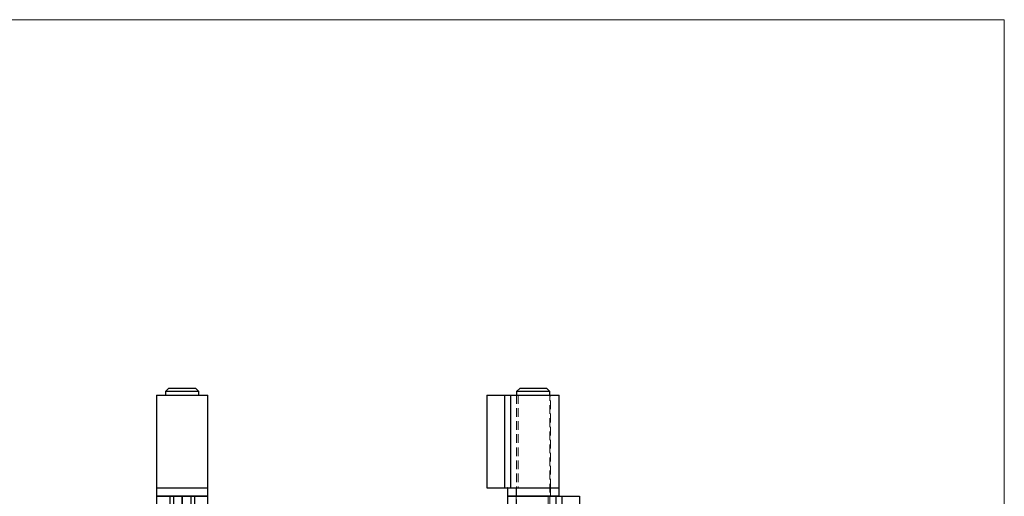
# Model space of a CAD drawing. Units: millimetres. Extents: x 10 to 584, y 10 to 410.
# Drawn here: x 297 to 584, y 271 to 410 of the extents above; entities that cross this region are included whole.
import ezdxf

# ---------------------------------------------------------------- set-up
doc = ezdxf.new("R2010")
doc.units = ezdxf.units.MM
doc.header["$LTSCALE"] = 2
doc.linetypes.add('HIDDEN', pattern=[1.905, 1.27, -0.635])

msp = doc.modelspace()

# ---------------------------------------------------------------- linework, layer by layer
at = {"color": 7, "linetype": 'Continuous', "lineweight": 18}
for q in [(10, 410), (584, 10)]:
    msp.add_line((584, 410), q, dxfattribs=at)
at = {"color": 7, "linetype": 'Continuous', "lineweight": 25}
for p, q in [((340.5, 302.63), (339.5, 301.63)), ((339.5, 301.63), (339.5, 300.63)), ((349.2, 301.63), (339.5, 301.63)), ((340.5, 302.63), (348.2, 302.63)), ((349.2, 301.63), (348.2, 302.63)), ((349.2, 300.63), (349.2, 301.63)), ((442.85, 302.63), (441.85, 301.63)), ((441.85, 301.63), (441.85, 300.63)), ((446.7, 301.63), (441.85, 301.63)), ((442.85, 302.63), (446.7, 302.63)), ((446.7, 302.63), (450.55, 302.63)), ((451.55, 301.63), (446.7, 301.63)), ((451.55, 301.63), (450.55, 302.63)), ((451.55, 300.63), (451.55, 301.63)), ((336.85, 300.63), (336.85, 273.63)), ((336.85, 300.63), (351.85, 300.63)), ((351.85, 273.63), (351.85, 300.63)), ((433.2, 300.63), (433.2, 273.63)), ((433.2, 300.63), (438.36, 300.63)), ((438.36, 300.63), (438.36, 273.63)), ((438.36, 300.63), (440.11, 300.63)), ((440.11, 300.63), (440.11, 273.63)), ((440.11, 300.63), (454.2, 300.63)), ((454.2, 273.63), (454.2, 300.63)), ((336.85, 273.63), (351.85, 273.63)), ((336.85, 273.53), (336.85, 271.23)), ((351.85, 271.23), (351.85, 273.53)), ((433.2, 273.63), (438.36, 273.63)), ((438.36, 273.63), (440.11, 273.63)), ((439.2, 273.53), (439.2, 271.23)), ((440.11, 273.63), (454.2, 273.63)), ((454.2, 271.23), (454.2, 273.53)), ((336.85, 271.13), (336.85, 214.13)), ((336.85, 271.13), (340.76, 271.13)), ((340.76, 271.13), (340.76, 214.13)), ((340.76, 271.13), (341.8, 271.13)), ((341.8, 271.13), (341.8, 214.13)), ((341.8, 271.13), (344.3, 271.13)), ((344.3, 271.13), (344.3, 214.13)), ((344.4, 271.13), (344.3, 271.13)), ((344.4, 271.13), (344.4, 214.13)), ((344.4, 271.13), (346.9, 271.13)), ((346.9, 271.13), (346.9, 214.13)), ((346.9, 271.13), (347.95, 271.13)), ((347.95, 271.13), (347.95, 214.13)), ((347.95, 271.13), (351.85, 271.13)), ((351.85, 214.13), (351.85, 271.13)), ((439.2, 271.13), (439.2, 214.13)), ((439.2, 271.13), (453.28, 271.13)), ((453.28, 271.13), (453.28, 214.13)), ((453.28, 271.13), (455.04, 271.13)), ((455.04, 271.13), (455.04, 214.13)), ((455.04, 271.13), (460.2, 271.13)), ((460.2, 271.13), (460.2, 214.13))]:
    msp.add_line(p, q, dxfattribs=at)
at = {"color": 7, "linetype": 'HIDDEN', "lineweight": 18}
for p, q in [((438.36, 300.63), (438.36, 273.63)), ((440.11, 300.63), (440.11, 273.63)), ((441.85, 300.63), (441.85, 184.63)), ((442.31, 300.63), (442.31, 273.63)), ((451.55, 184.63), (451.55, 300.63)), ((451.7, 273.63), (451.7, 300.63)), ((439.2, 273.53), (446.7, 273.53)), ((451.69, 273.53), (441.7, 273.53)), ((441.7, 273.53), (441.7, 271.23)), ((446.7, 273.53), (454.2, 273.53)), ((451.7, 271.23), (451.7, 273.53)), ((446.7, 271.23), (439.2, 271.23)), ((441.7, 271.23), (451.69, 271.23)), ((441.7, 271.13), (441.7, 247.78)), ((454.2, 271.23), (446.7, 271.23)), ((451.08, 271.13), (451.08, 214.13)), ((453.28, 271.13), (453.28, 214.13)), ((455.04, 271.13), (455.04, 214.13))]:
    msp.add_line(p, q, dxfattribs=at)
at = {"color": 8, "linetype": 'Continuous', "lineweight": 25}
for p, q in [((351.85, 273.53), (336.85, 273.53)), ((454.2, 273.53), (439.2, 273.53)), ((336.85, 271.23), (351.85, 271.23)), ((439.2, 271.23), (454.2, 271.23))]:
    msp.add_line(p, q, dxfattribs=at)
at = {"color": 7, "linetype": 'Continuous', "lineweight": 25}
for centre, start, end in [((336.95, 273.53), 90, 180), ((351.75, 273.53), 0, 90), ((439.3, 273.53), 90, 180), ((454.1, 273.53), 0, 90), ((336.95, 271.23), 180, 270), ((351.75, 271.23), 270, 0), ((439.3, 271.23), 180, 270), ((454.1, 271.23), 270, 0)]:
    msp.add_arc(centre, 0.1, start, end, dxfattribs=at)
at = {"color": 7, "linetype": 'HIDDEN', "lineweight": 18}
for centre, start, end in [((441.6, 273.53), 0, 90), ((451.8, 273.53), 90, 180), ((441.6, 271.23), 270, 0), ((451.8, 271.23), 180, 270)]:
    msp.add_arc(centre, 0.1, start, end, dxfattribs=at)

doc.saveas('drawing.dxf')
